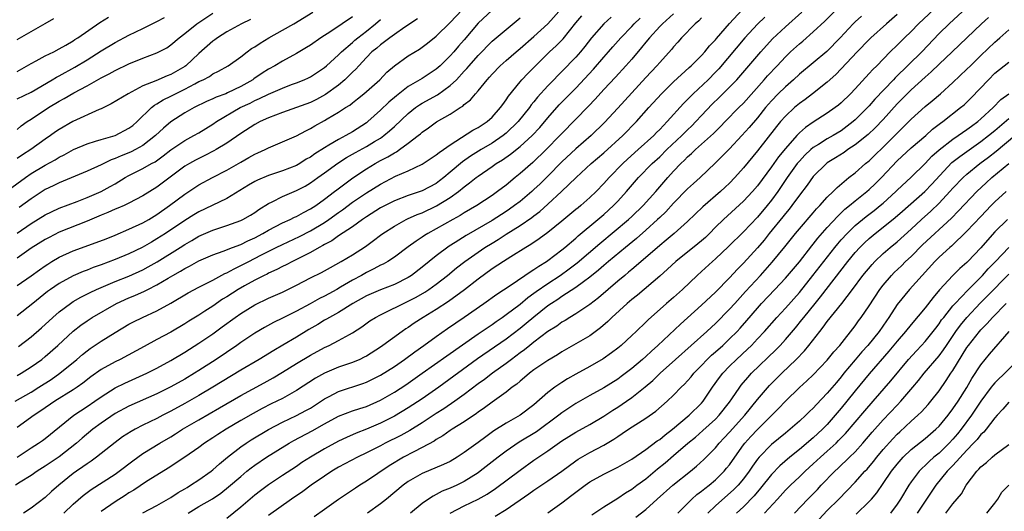
# Model space of a CAD drawing. Units: inches. Extents: x 2628000 to 2631000, y 1446000 to 1449000.
# Drawn here: x 2629103 to 2629244, y 1446983 to 1447054 of the extents above; entities that cross this region are included whole.
import ezdxf

# ---------------------------------------------------------------- set-up
doc = ezdxf.new("R2010")
doc.units = ezdxf.units.IN
doc.header["$MEASUREMENT"] = 0
doc.layers.add('LD26281446_2ft', color=215, linetype='Continuous')

msp = doc.modelspace()

# ---------------------------------------------------------------- linework, layer by layer
at = {"layer": 'LD26281446_2ft'}
for points, elevation in [([(2629103, 1447002.67), (2629103.57, 1447003), (2629105, 1447003.91), (2629106.51, 1447005), (2629107, 1447005.39), (2629108.82, 1447007), (2629111, 1447009.03), (2629112.1, 1447009.9), (2629113, 1447010.53), (2629113.74, 1447011), (2629117.2, 1447013), (2629119, 1447013.81), (2629119.85, 1447014.15), (2629121.24, 1447014.76), (2629121.69, 1447015), (2629123, 1447015.64), (2629124.62, 1447016.62), (2629125.26, 1447017), (2629126.38, 1447017.62), (2629127, 1447018.01), (2629127.67, 1447018.33), (2629129, 1447019.07), (2629131, 1447019.94), (2629132.47, 1447020.47), (2629133.81, 1447021), (2629135, 1447021.45), (2629136.03, 1447021.97), (2629137, 1447022.39), (2629138.18, 1447023), (2629139, 1447023.48), (2629139.98, 1447023.98), (2629141, 1447024.52), (2629142.07, 1447025), (2629142.68, 1447025.32), (2629143, 1447025.45), (2629143.98, 1447026.02), (2629145, 1447026.51), (2629145.75, 1447027), (2629147, 1447027.89), (2629148.44, 1447029), (2629148.75, 1447029.25), (2629151.04, 1447030.96), (2629153, 1447032.27), (2629154.24, 1447033), (2629155, 1447033.42), (2629156.05, 1447033.95), (2629157, 1447034.53), (2629157.31, 1447034.69), (2629157.76, 1447035), (2629159, 1447035.92), (2629160.41, 1447037), (2629160.73, 1447037.27), (2629161, 1447037.51), (2629161.88, 1447038.11), (2629163.05, 1447038.95), (2629165, 1447040.06), (2629166.43, 1447041), (2629166.79, 1447041.21), (2629167, 1447041.43), (2629167.89, 1447042.11), (2629168.63, 1447043), (2629169, 1447043.41), (2629170.3, 1447045), (2629170.65, 1447045.35), (2629171, 1447045.77), (2629172.17, 1447047), (2629173, 1447047.75), (2629174.43, 1447049), (2629175, 1447049.47), (2629177, 1447051.19), (2629178.98, 1447053), (2629181, 1447055.23)], 10000), ([(2629103, 1447015.57), (2629105, 1447016.93), (2629106.19, 1447017.81), (2629107, 1447018.39), (2629107.37, 1447018.63), (2629107.97, 1447019), (2629109, 1447019.61), (2629111, 1447020.51), (2629114.31, 1447021.69), (2629115.74, 1447022.26), (2629117, 1447022.77), (2629119, 1447023.61), (2629121, 1447024.52), (2629121.83, 1447025), (2629123, 1447025.71), (2629124.81, 1447027), (2629127, 1447028.65), (2629129, 1447029.96), (2629130.94, 1447031), (2629133, 1447032.05), (2629135, 1447033.21), (2629136.15, 1447033.85), (2629137, 1447034.34), (2629137.47, 1447034.53), (2629138.49, 1447035), (2629139, 1447035.26), (2629141, 1447036.09), (2629142.99, 1447036.99), (2629144.31, 1447037.69), (2629145, 1447038.02), (2629145.61, 1447038.39), (2629147, 1447039.15), (2629147.39, 1447039.39), (2629149, 1447040.34), (2629150, 1447041), (2629150.62, 1447041.38), (2629151, 1447041.71), (2629151.73, 1447042.27), (2629152.62, 1447043), (2629153, 1447043.32), (2629154.91, 1447045), (2629155.94, 1447046.06), (2629157, 1447046.99), (2629159, 1447048.41), (2629160.61, 1447049.39), (2629161, 1447049.65), (2629161.77, 1447050.23), (2629163, 1447051.22), (2629165, 1447053.16), (2629166.69, 1447055)], 10006), ([(2629171, 1447054.96), (2629169, 1447053.1), (2629167, 1447050.7), (2629166.2, 1447049.8), (2629165.54, 1447049), (2629165, 1447048.39), (2629163.58, 1447047), (2629163.27, 1447046.73), (2629163, 1447046.49), (2629161, 1447045.19), (2629159, 1447044.02), (2629157.29, 1447042.71), (2629156.2, 1447041.8), (2629155, 1447040.63), (2629153.22, 1447039), (2629153, 1447038.83), (2629151, 1447037.55), (2629150.03, 1447037), (2629149, 1447036.46), (2629147.62, 1447035.62), (2629147, 1447035.27), (2629145.62, 1447034.38), (2629145, 1447033.94), (2629144.39, 1447033.61), (2629143.47, 1447033), (2629143, 1447032.73), (2629141, 1447031.95), (2629139, 1447031.31), (2629137.38, 1447030.62), (2629137, 1447030.42), (2629136.11, 1447029.89), (2629133, 1447028), (2629130.93, 1447027), (2629129, 1447026.1), (2629128.31, 1447025.69), (2629127, 1447024.88), (2629124.21, 1447023), (2629123, 1447022.22), (2629122.22, 1447021.78), (2629120.89, 1447021), (2629119, 1447020.09), (2629117, 1447019.26), (2629115, 1447018.51), (2629113.88, 1447018.12), (2629113, 1447017.76), (2629112.44, 1447017.56), (2629111, 1447016.93), (2629109, 1447015.85), (2629107.76, 1447015), (2629107.32, 1447014.68), (2629105.21, 1447013), (2629103, 1447011.21)], 10004), ([(2629109.65, 1446983), (2629111, 1446984.26), (2629112.46, 1446985.54), (2629113.6, 1446986.4), (2629117, 1446988.58), (2629117.6, 1446989), (2629119.53, 1446990.47), (2629121, 1446991.53), (2629123.4, 1446993), (2629125, 1446993.93), (2629125.66, 1446994.34), (2629126.68, 1446995), (2629129, 1446996.35), (2629131.96, 1446998.04), (2629135, 1446999.81), (2629138.36, 1447001.64), (2629139.65, 1447002.35), (2629141, 1447003.17), (2629143, 1447004.41), (2629145, 1447005.61), (2629147, 1447006.69), (2629147.69, 1447007), (2629149, 1447007.68), (2629150.57, 1447008.57), (2629151, 1447008.8), (2629152.33, 1447009.67), (2629153.51, 1447010.49), (2629154.29, 1447011), (2629155, 1447011.38), (2629155.71, 1447011.71), (2629158.3, 1447013), (2629159, 1447013.31), (2629160.11, 1447013.89), (2629161.38, 1447014.62), (2629161.94, 1447015), (2629163, 1447015.76), (2629164.6, 1447017), (2629165.92, 1447018.08), (2629167.11, 1447019), (2629169, 1447020.35), (2629169.95, 1447021), (2629171, 1447021.64), (2629171.86, 1447022.14), (2629173, 1447022.89), (2629175, 1447024.14), (2629176.71, 1447025.29), (2629177, 1447025.53), (2629177.85, 1447026.15), (2629179, 1447027.19), (2629180.96, 1447029), (2629183.06, 1447031), (2629185.21, 1447033), (2629187, 1447034.54), (2629189.74, 1447037), (2629191.7, 1447039), (2629193.46, 1447041), (2629195.28, 1447043), (2629197, 1447044.68), (2629199.24, 1447046.76), (2629199.52, 1447047), (2629201, 1447048.48), (2629201.48, 1447049), (2629202.15, 1447049.85), (2629203, 1447050.7), (2629203.13, 1447050.87), (2629204.98, 1447053.02), (2629206.83, 1447055)], 9988), ([(2629127.48, 1446983), (2629129, 1446983.94), (2629130.94, 1446985.06), (2629132.16, 1446985.84), (2629133.26, 1446986.74), (2629135, 1446988.26), (2629135.89, 1446989), (2629136.51, 1446989.49), (2629137, 1446989.85), (2629138.69, 1446991), (2629141.93, 1446993), (2629142.62, 1446993.38), (2629145.24, 1446994.76), (2629147, 1446995.77), (2629149, 1446996.87), (2629151, 1446997.61), (2629152.04, 1446997.96), (2629153, 1446998.25), (2629155, 1446999.14), (2629157, 1447000.32), (2629158.63, 1447001.37), (2629161, 1447003), (2629164.5, 1447005.5), (2629169, 1447008.65), (2629171, 1447010), (2629171.58, 1447010.42), (2629172.45, 1447011), (2629173, 1447011.39), (2629175, 1447012.91), (2629176.14, 1447013.86), (2629177, 1447014.47), (2629177.3, 1447014.7), (2629179, 1447015.86), (2629180.74, 1447017), (2629182.06, 1447017.94), (2629183.18, 1447018.82), (2629186.41, 1447021.59), (2629190.52, 1447025), (2629191, 1447025.45), (2629192.62, 1447027), (2629194.44, 1447029), (2629196.15, 1447031), (2629197, 1447031.93), (2629198.01, 1447033), (2629198.53, 1447033.47), (2629199, 1447033.95), (2629199.57, 1447034.43), (2629200.14, 1447035), (2629202.7, 1447037.3), (2629203, 1447037.61), (2629203.71, 1447038.29), (2629204.4, 1447039), (2629206.34, 1447041), (2629207, 1447041.66), (2629209.97, 1447045), (2629210.44, 1447045.56), (2629211.82, 1447047), (2629213, 1447048.29), (2629213.75, 1447049), (2629215, 1447050.14), (2629215.48, 1447050.52), (2629217, 1447051.85), (2629218.63, 1447053.37), (2629220.27, 1447055)], 9982), ([(2629235, 1447055.75), (2629232.08, 1447053), (2629231, 1447051.9), (2629230.06, 1447051), (2629229, 1447049.95), (2629228.02, 1447049), (2629226.08, 1447047), (2629225.53, 1447046.47), (2629225, 1447045.87), (2629223, 1447043.7), (2629222.33, 1447043), (2629221, 1447041.69), (2629220.63, 1447041.37), (2629220.13, 1447041), (2629219, 1447040.2), (2629217, 1447038.92), (2629215.86, 1447038.14), (2629215, 1447037.39), (2629214.63, 1447037), (2629213, 1447035.18), (2629212.02, 1447033.98), (2629211, 1447032.55), (2629209, 1447029.84), (2629208.28, 1447029), (2629207, 1447027.62), (2629204.14, 1447025), (2629203, 1447023.89), (2629202.12, 1447023), (2629201.55, 1447022.45), (2629201, 1447021.96), (2629200.48, 1447021.52), (2629197.31, 1447019), (2629196.12, 1447017.88), (2629195, 1447016.89), (2629191.8, 1447014.2), (2629191, 1447013.55), (2629190.36, 1447013), (2629188.17, 1447011), (2629187.59, 1447010.41), (2629186.51, 1447009.49), (2629185, 1447008.38), (2629183, 1447007.2), (2629181, 1447006.06), (2629180.36, 1447005.64), (2629179, 1447004.83), (2629177, 1447003.5), (2629176.34, 1447003), (2629175.62, 1447002.38), (2629175, 1447001.88), (2629174.54, 1447001.46), (2629173.89, 1447001), (2629173, 1447000.3), (2629171, 1446998.89), (2629169.93, 1446998.07), (2629169, 1446997.42), (2629168.77, 1446997.23), (2629167, 1446996.04), (2629165.29, 1446995), (2629165, 1446994.81), (2629163.95, 1446994.05), (2629163, 1446993.51), (2629162.7, 1446993.3), (2629161, 1446992.38), (2629159.78, 1446991.78), (2629158.31, 1446991), (2629156.25, 1446989.75), (2629153, 1446987.56), (2629152.06, 1446987), (2629151.42, 1446986.58), (2629151, 1446986.28), (2629149, 1446984.93), (2629147, 1446983.53), (2629145.52, 1446982.48)], 9976), ([(2629239, 1447055.32), (2629236.44, 1447053), (2629235, 1447051.59), (2629232.53, 1447049), (2629228.72, 1447045.28), (2629228.48, 1447045), (2629225.8, 1447042.2), (2629225, 1447041.27), (2629224.75, 1447041), (2629223, 1447039.24), (2629222.73, 1447039), (2629221, 1447037.7), (2629219.85, 1447037), (2629219, 1447036.52), (2629217.74, 1447035.74), (2629217, 1447035.31), (2629216.64, 1447035), (2629215.79, 1447034.21), (2629215, 1447033.36), (2629214.7, 1447033), (2629213.26, 1447031), (2629211.9, 1447029), (2629211, 1447027.76), (2629210.4, 1447027), (2629209, 1447025.35), (2629207, 1447023.25), (2629204.85, 1447021.15), (2629203, 1447019.4), (2629202.54, 1447019), (2629201, 1447017.55), (2629200.38, 1447017), (2629198.27, 1447015), (2629197, 1447013.86), (2629195.99, 1447013), (2629193.33, 1447010.67), (2629193, 1447010.32), (2629191.64, 1447009), (2629191, 1447008.39), (2629189.48, 1447007), (2629189, 1447006.61), (2629188.09, 1447005.91), (2629186.92, 1447005.08), (2629185, 1447003.97), (2629183, 1447002.88), (2629181.81, 1447002.19), (2629181, 1447001.68), (2629180.58, 1447001.42), (2629179.99, 1447001), (2629179, 1447000.25), (2629177, 1446998.48), (2629175.04, 1446997), (2629173, 1446995.88), (2629171.25, 1446994.75), (2629170.08, 1446993.92), (2629169, 1446993.09), (2629167, 1446991.66), (2629166, 1446991), (2629165, 1446990.41), (2629164.06, 1446989.94), (2629161, 1446988.68), (2629159, 1446987.53), (2629158.27, 1446987), (2629155.87, 1446985), (2629155, 1446984.32), (2629153.17, 1446983)], 9974), ([(2629101, 1447028.68), (2629104.18, 1447031), (2629105, 1447031.56), (2629107, 1447032.78), (2629108.44, 1447033.56), (2629109, 1447033.9), (2629109.73, 1447034.27), (2629111.06, 1447035), (2629113, 1447035.84), (2629114.2, 1447036.2), (2629115, 1447036.46), (2629117, 1447037.03), (2629119, 1447038.05), (2629119.53, 1447038.47), (2629120.17, 1447039), (2629122.24, 1447041), (2629122.65, 1447041.35), (2629123, 1447041.53), (2629123.9, 1447042.1), (2629125, 1447042.64), (2629125.68, 1447043), (2629127, 1447043.64), (2629128.43, 1447044.43), (2629129, 1447044.72), (2629129.61, 1447045), (2629130.53, 1447045.47), (2629131, 1447045.83), (2629131.8, 1447046.2), (2629133.21, 1447047), (2629135, 1447048.28), (2629135.92, 1447049), (2629136.56, 1447049.44), (2629137, 1447049.71), (2629137.77, 1447050.23), (2629139.03, 1447050.97), (2629141, 1447052.07), (2629142.59, 1447053), (2629145.34, 1447054.66)], 10014), ([(2629102.7, 1446999), (2629105, 1447000.32), (2629106.11, 1447001), (2629107.86, 1447002.13), (2629109.1, 1447003), (2629111.55, 1447005), (2629112.32, 1447005.68), (2629113, 1447006.22), (2629113.45, 1447006.55), (2629115, 1447007.59), (2629117, 1447008.82), (2629119, 1447010.02), (2629119.64, 1447010.36), (2629120.94, 1447011), (2629123, 1447011.93), (2629124.97, 1447013.03), (2629127.48, 1447014.52), (2629129, 1447015.33), (2629131, 1447016.34), (2629132.73, 1447017.27), (2629133, 1447017.37), (2629134.04, 1447017.96), (2629135, 1447018.4), (2629136.14, 1447019), (2629137.9, 1447019.9), (2629140.1, 1447021), (2629141, 1447021.44), (2629143.43, 1447022.57), (2629145, 1447023.39), (2629147, 1447024.59), (2629147.61, 1447025), (2629149, 1447026), (2629149.6, 1447026.4), (2629151, 1447027.46), (2629153, 1447028.84), (2629155, 1447030.06), (2629157.18, 1447031.18), (2629159, 1447031.98), (2629161, 1447032.92), (2629161.13, 1447033), (2629163, 1447034.23), (2629163.41, 1447034.59), (2629164.02, 1447035), (2629165, 1447035.69), (2629168.24, 1447037.76), (2629169, 1447038.17), (2629170.28, 1447039), (2629171, 1447039.64), (2629172.22, 1447041), (2629172.53, 1447041.47), (2629173, 1447042.1), (2629173.35, 1447042.65), (2629175, 1447044.71), (2629175.25, 1447045), (2629176.1, 1447045.9), (2629177.21, 1447047), (2629179.24, 1447049), (2629180.17, 1447049.83), (2629181.17, 1447050.83), (2629183, 1447053.13), (2629183.85, 1447054.15)], 9998), ([(2629197, 1447054.4), (2629195.4, 1447053), (2629195, 1447052.6), (2629193.52, 1447051), (2629193, 1447050.38), (2629192.4, 1447049.6), (2629191, 1447047.95), (2629190.17, 1447047), (2629188.65, 1447045.35), (2629187, 1447043.61), (2629185.77, 1447042.23), (2629184.79, 1447041.21), (2629181, 1447037.31), (2629180.72, 1447037), (2629178.74, 1447035), (2629176.84, 1447033.16), (2629175, 1447031.56), (2629174.29, 1447031), (2629173, 1447029.93), (2629171.79, 1447029), (2629171, 1447028.44), (2629168.8, 1447027), (2629167, 1447025.95), (2629166.42, 1447025.58), (2629165.36, 1447025), (2629161.81, 1447023), (2629161.31, 1447022.69), (2629161, 1447022.46), (2629160.11, 1447021.89), (2629159, 1447021.07), (2629157, 1447019.62), (2629156.05, 1447019), (2629155.38, 1447018.62), (2629155, 1447018.45), (2629154.07, 1447017.93), (2629153, 1447017.42), (2629152.28, 1447017), (2629151, 1447016.31), (2629149.3, 1447015.3), (2629148.77, 1447015), (2629147.62, 1447014.38), (2629147, 1447014.03), (2629146.3, 1447013.7), (2629144.94, 1447012.94), (2629143, 1447011.89), (2629141, 1447010.9), (2629139.71, 1447010.29), (2629138.42, 1447009.57), (2629137, 1447008.72), (2629135, 1447007.39), (2629134.46, 1447007), (2629131.5, 1447005), (2629129, 1447003.38), (2629128.4, 1447003), (2629127, 1447002.16), (2629125, 1447001.05), (2629123, 1447000.08), (2629119, 1446998.32), (2629117, 1446997.25), (2629115, 1446995.86), (2629113.84, 1446995), (2629112.28, 1446993.72), (2629111.46, 1446993), (2629109, 1446991.07), (2629107, 1446989.7), (2629105.87, 1446989), (2629105, 1446988.39), (2629103.44, 1446987.44), (2629102.75, 1446987)], 9992), ([(2629103, 1447037.9), (2629103.58, 1447038.42), (2629104.41, 1447039), (2629105, 1447039.37), (2629107.46, 1447041), (2629109, 1447041.93), (2629109.7, 1447042.3), (2629111.11, 1447043.11), (2629113, 1447044.11), (2629115, 1447045.25), (2629116.16, 1447045.84), (2629117, 1447046.33), (2629119, 1447047.28), (2629121, 1447048.09), (2629123, 1447048.85), (2629124.42, 1447049.58), (2629125, 1447049.98), (2629126.17, 1447051), (2629127, 1447051.61), (2629128.72, 1447053), (2629131, 1447054.52)], 10018), ([(2629103, 1447046.19), (2629105, 1447047.34), (2629105.7, 1447047.7), (2629107, 1447048.41), (2629108.22, 1447049), (2629109, 1447049.4), (2629109.95, 1447049.95), (2629111, 1447050.57), (2629111.25, 1447050.75), (2629111.66, 1447051), (2629114.81, 1447053.19), (2629116.05, 1447053.95)], 10022), ([(2629188.07, 1447053.93), (2629186.98, 1447053), (2629185.22, 1447051), (2629184.26, 1447049.74), (2629183.66, 1447049), (2629183, 1447048.24), (2629181, 1447046.18), (2629180.41, 1447045.59), (2629179.86, 1447045), (2629179, 1447044.11), (2629177.5, 1447042.5), (2629177, 1447041.84), (2629176.61, 1447041.39), (2629176.34, 1447041), (2629174.73, 1447039), (2629173, 1447037.34), (2629172.59, 1447037), (2629171, 1447035.91), (2629169.44, 1447035), (2629167.93, 1447034.07), (2629166.75, 1447033.25), (2629165, 1447031.75), (2629164.09, 1447031), (2629163.48, 1447030.52), (2629163, 1447030.16), (2629161, 1447029.1), (2629159, 1447028.42), (2629157, 1447027.67), (2629155.23, 1447026.77), (2629155, 1447026.65), (2629153, 1447025.37), (2629152.46, 1447025), (2629151, 1447023.95), (2629149, 1447022.65), (2629148.04, 1447021.96), (2629147, 1447021.43), (2629146.74, 1447021.26), (2629146.24, 1447021), (2629145, 1447020.29), (2629143, 1447019.28), (2629142.42, 1447019), (2629141.5, 1447018.5), (2629141, 1447018.26), (2629140.17, 1447017.83), (2629139, 1447017.31), (2629138.8, 1447017.2), (2629138.36, 1447017), (2629137, 1447016.33), (2629135.52, 1447015.52), (2629134.62, 1447015), (2629133, 1447013.94), (2629132.41, 1447013.59), (2629131, 1447012.6), (2629129.88, 1447011.88), (2629129, 1447011.33), (2629127.55, 1447010.45), (2629127, 1447010.1), (2629125, 1447008.91), (2629123, 1447007.82), (2629121.15, 1447006.85), (2629117.72, 1447005), (2629117, 1447004.65), (2629115, 1447003.53), (2629113.52, 1447002.48), (2629112.4, 1447001.6), (2629111.56, 1447001), (2629111, 1447000.62), (2629108.37, 1446999), (2629106.38, 1446997.62), (2629105.4, 1446997), (2629103, 1446995.26)], 9996), ([(2629103, 1447042.25), (2629105, 1447043.22), (2629108, 1447045), (2629108.62, 1447045.38), (2629109, 1447045.57), (2629111.23, 1447046.77), (2629113, 1447047.83), (2629115, 1447049.11), (2629117, 1447050.34), (2629119, 1447051.38), (2629121, 1447052.31), (2629123, 1447053.33), (2629124.08, 1447053.92)], 10020), ([(2629103, 1446991.02), (2629105, 1446992.35), (2629106.06, 1446993), (2629106.62, 1446993.38), (2629107, 1446993.66), (2629111.1, 1446997), (2629113, 1446998.23), (2629114.1, 1446999), (2629115, 1446999.66), (2629117, 1447000.92), (2629118.4, 1447001.6), (2629121.55, 1447003), (2629123, 1447003.74), (2629125, 1447004.81), (2629127, 1447006.01), (2629129, 1447007.29), (2629131, 1447008.67), (2629132.36, 1447009.64), (2629134.2, 1447011), (2629135, 1447011.57), (2629137, 1447012.81), (2629139, 1447013.77), (2629141, 1447014.63), (2629143, 1447015.62), (2629145, 1447016.67), (2629146.56, 1447017.44), (2629147.84, 1447018.16), (2629149.38, 1447019), (2629151, 1447019.96), (2629152.85, 1447021.15), (2629154.01, 1447021.99), (2629155, 1447022.75), (2629155.34, 1447023), (2629157, 1447024.07), (2629158.7, 1447025), (2629158.9, 1447025.1), (2629160.29, 1447025.71), (2629161, 1447025.97), (2629163.06, 1447026.94), (2629165, 1447028.14), (2629166.17, 1447029), (2629167, 1447029.69), (2629167.77, 1447030.23), (2629168.72, 1447031), (2629169, 1447031.2), (2629171, 1447032.56), (2629171.6, 1447033), (2629172.47, 1447033.53), (2629173.65, 1447034.35), (2629175, 1447035.43), (2629176.72, 1447037), (2629177.83, 1447038.17), (2629179, 1447039.55), (2629180.61, 1447041.39), (2629183, 1447043.81), (2629185.5, 1447046.5), (2629187, 1447048.24), (2629187.68, 1447049), (2629188.28, 1447049.72), (2629189.42, 1447051), (2629191, 1447052.62), (2629191.34, 1447053), (2629192.19, 1447053.81)], 9994), ([(2629103, 1447050.77), (2629105, 1447051.9), (2629107, 1447053.06), (2629108.26, 1447053.74)], 10024), ([(2629160.31, 1447053.69), (2629158.52, 1447052.52), (2629157, 1447051.48), (2629156.34, 1447051), (2629155.6, 1447050.4), (2629155, 1447050), (2629154.47, 1447049.53), (2629153.8, 1447049), (2629153, 1447048.18), (2629151.9, 1447047), (2629151.49, 1447046.51), (2629151, 1447046.06), (2629149.93, 1447045), (2629149, 1447044.24), (2629147.13, 1447042.87), (2629145.83, 1447042.17), (2629145, 1447041.74), (2629143, 1447041), (2629141, 1447040.32), (2629139, 1447039.56), (2629137.78, 1447039), (2629137, 1447038.58), (2629135, 1447037.29), (2629133, 1447035.92), (2629131.47, 1447035), (2629131.17, 1447034.83), (2629129.84, 1447034.16), (2629129, 1447033.75), (2629128.51, 1447033.49), (2629127.65, 1447033), (2629127, 1447032.61), (2629123, 1447029.63), (2629121, 1447028.38), (2629119, 1447027.32), (2629118.31, 1447027), (2629117.39, 1447026.61), (2629117, 1447026.46), (2629115.99, 1447026.01), (2629115, 1447025.62), (2629113, 1447024.76), (2629109, 1447023.17), (2629107.55, 1447022.45), (2629107, 1447022.14), (2629105, 1447020.88), (2629103, 1447019.46)], 10008), ([(2629136.38, 1447053.62), (2629135.09, 1447053), (2629133, 1447051.85), (2629131.66, 1447051), (2629131.29, 1447050.71), (2629131, 1447050.52), (2629129, 1447048.74), (2629127.16, 1447047), (2629127, 1447046.88), (2629125, 1447045.74), (2629124.45, 1447045.55), (2629122.85, 1447044.85), (2629121, 1447044.12), (2629118.87, 1447043), (2629116.47, 1447041.53), (2629115, 1447040.84), (2629114.73, 1447040.73), (2629110.97, 1447039), (2629109, 1447037.87), (2629108.48, 1447037.52), (2629107.77, 1447037), (2629107, 1447036.49), (2629104.92, 1447035), (2629103.76, 1447034.24), (2629103, 1447033.71)], 10016), ([(2629103, 1447023.06), (2629105, 1447024.42), (2629107, 1447025.69), (2629107.88, 1447026.12), (2629109, 1447026.64), (2629111.6, 1447027.6), (2629113, 1447028.15), (2629115, 1447029), (2629116.3, 1447029.7), (2629117, 1447030.1), (2629118.47, 1447031), (2629119, 1447031.3), (2629121, 1447032.29), (2629122.21, 1447033), (2629122.73, 1447033.27), (2629123.9, 1447034.1), (2629125.01, 1447034.99), (2629127, 1447036.3), (2629128.29, 1447037), (2629129, 1447037.42), (2629131, 1447038.63), (2629131.55, 1447039), (2629134.93, 1447041), (2629136.34, 1447041.66), (2629137, 1447042.02), (2629137.7, 1447042.3), (2629139, 1447042.93), (2629141, 1447043.78), (2629142.29, 1447044.29), (2629143, 1447044.55), (2629144.1, 1447045), (2629144.72, 1447045.28), (2629145, 1447045.43), (2629147, 1447046.74), (2629147.3, 1447047), (2629149, 1447048.55), (2629149.43, 1447049), (2629151, 1447050.34), (2629151.35, 1447050.65), (2629151.77, 1447051), (2629153, 1447051.95), (2629154.31, 1447053), (2629155, 1447053.62)], 10010), ([(2629103.16, 1447006.84), (2629105, 1447008.23), (2629106.48, 1447009.52), (2629108.1, 1447011), (2629109, 1447011.78), (2629110.62, 1447013), (2629111, 1447013.25), (2629112.11, 1447013.89), (2629113.43, 1447014.57), (2629114.34, 1447015), (2629115, 1447015.29), (2629117, 1447016.13), (2629119, 1447016.92), (2629121, 1447017.82), (2629121.77, 1447018.23), (2629123.05, 1447018.95), (2629126.34, 1447021), (2629127, 1447021.43), (2629128, 1447022), (2629129, 1447022.6), (2629131, 1447023.49), (2629133, 1447024.14), (2629135, 1447024.84), (2629135.32, 1447025), (2629136.38, 1447025.62), (2629137, 1447026), (2629137.58, 1447026.42), (2629139, 1447027.28), (2629139.51, 1447027.51), (2629141, 1447028.27), (2629143, 1447029.13), (2629144.22, 1447029.78), (2629145, 1447030.25), (2629146.02, 1447031), (2629147, 1447031.68), (2629148.93, 1447033.07), (2629150.15, 1447033.85), (2629151.42, 1447034.58), (2629153, 1447035.46), (2629154.17, 1447036.17), (2629155, 1447036.65), (2629155.5, 1447037), (2629156.33, 1447037.67), (2629157, 1447038.32), (2629159, 1447040.18), (2629160.05, 1447041), (2629160.61, 1447041.39), (2629161, 1447041.63), (2629163.17, 1447042.83), (2629165, 1447044.15), (2629165.9, 1447045), (2629167, 1447046.2), (2629167.4, 1447046.61), (2629167.71, 1447047), (2629169, 1447048.46), (2629171, 1447050.51), (2629173, 1447052.18), (2629175, 1447053.83)], 10002), ([(2629151, 1447054), (2629149.54, 1447053), (2629147.9, 1447051.9), (2629146.49, 1447051), (2629145, 1447049.95), (2629144.41, 1447049.59), (2629143, 1447048.74), (2629141, 1447047.67), (2629139.88, 1447047), (2629139, 1447046.52), (2629138.07, 1447045.93), (2629136.88, 1447045.12), (2629136.72, 1447045), (2629135, 1447044.03), (2629133.1, 1447043.1), (2629132.87, 1447043), (2629131.5, 1447042.5), (2629131, 1447042.25), (2629130.12, 1447041.88), (2629128.32, 1447041), (2629127, 1447040.24), (2629125, 1447038.97), (2629123.92, 1447038.08), (2629122.79, 1447037), (2629121, 1447035.61), (2629119.91, 1447035), (2629119.31, 1447034.69), (2629119, 1447034.55), (2629117.87, 1447034.13), (2629117, 1447033.71), (2629116.46, 1447033.54), (2629115, 1447032.83), (2629113, 1447031.93), (2629109, 1447030.27), (2629108.16, 1447029.84), (2629107, 1447029.29), (2629105, 1447027.98), (2629103.29, 1447026.71)], 10012), ([(2629201, 1447053.83), (2629200.59, 1447053.41), (2629200.1, 1447053), (2629198.13, 1447051), (2629197.61, 1447050.39), (2629197, 1447049.72), (2629196.67, 1447049.33), (2629195, 1447047.48), (2629194.59, 1447047), (2629193, 1447045.31), (2629189, 1447040.93), (2629187.11, 1447038.89), (2629185.2, 1447037), (2629183, 1447035.09), (2629181, 1447033.25), (2629179, 1447031.22), (2629177.88, 1447030.12), (2629177, 1447029.28), (2629176.68, 1447029), (2629175, 1447027.6), (2629174.23, 1447027), (2629173.51, 1447026.49), (2629173, 1447026.14), (2629171, 1447024.85), (2629167.27, 1447022.73), (2629165.73, 1447021.73), (2629164.83, 1447021.17), (2629163, 1447019.79), (2629161, 1447018.18), (2629159.44, 1447017), (2629159, 1447016.72), (2629157, 1447015.72), (2629155, 1447014.96), (2629153, 1447014.09), (2629151.04, 1447013), (2629149, 1447011.72), (2629147.7, 1447011), (2629147.27, 1447010.73), (2629147, 1447010.59), (2629146.02, 1447009.98), (2629144.75, 1447009.25), (2629143, 1447008.19), (2629141.03, 1447007.03), (2629139.72, 1447006.28), (2629137.62, 1447005), (2629135, 1447003.46), (2629131, 1447001), (2629129, 1446999.82), (2629127, 1446998.68), (2629125, 1446997.59), (2629123.84, 1446997), (2629123, 1446996.55), (2629121, 1446995.57), (2629119.87, 1446995), (2629119.31, 1446994.69), (2629118.09, 1446993.91), (2629117, 1446993.12), (2629115, 1446991.51), (2629114.35, 1446991), (2629113.57, 1446990.43), (2629113, 1446990.07), (2629112.39, 1446989.61), (2629111.48, 1446989), (2629111, 1446988.66), (2629108.94, 1446987), (2629107.91, 1446986.09), (2629107, 1446985.23), (2629105, 1446983.7), (2629103.91, 1446983)], 9990), ([(2629210.05, 1447053.95), (2629209, 1447052.95), (2629207.2, 1447051), (2629203.46, 1447046.54), (2629203, 1447046.07), (2629201.92, 1447045), (2629199.78, 1447043), (2629199.39, 1447042.61), (2629199, 1447042.19), (2629198.41, 1447041.59), (2629196.08, 1447039), (2629195.53, 1447038.47), (2629195, 1447037.89), (2629194.55, 1447037.45), (2629194.14, 1447037), (2629191.94, 1447035), (2629190.38, 1447033.62), (2629189.71, 1447033), (2629187.75, 1447031), (2629187, 1447030.14), (2629185.9, 1447029), (2629185, 1447028.13), (2629183.72, 1447027), (2629183.32, 1447026.68), (2629183, 1447026.41), (2629181, 1447024.75), (2629179, 1447023.13), (2629177.76, 1447022.24), (2629176.56, 1447021.44), (2629175.81, 1447021), (2629173.66, 1447019.66), (2629172.63, 1447019), (2629171, 1447017.93), (2629169, 1447016.49), (2629167.05, 1447014.95), (2629164.75, 1447013.25), (2629163, 1447012.12), (2629161.14, 1447011), (2629159.84, 1447010.16), (2629159, 1447009.57), (2629158.64, 1447009.36), (2629158.12, 1447009), (2629155.37, 1447007), (2629155, 1447006.74), (2629153, 1447005.47), (2629152.7, 1447005.3), (2629152.08, 1447005), (2629151, 1447004.55), (2629149, 1447003.86), (2629147, 1447003.03), (2629145.7, 1447002.3), (2629143, 1447000.53), (2629141, 1446999.42), (2629140.19, 1446999), (2629139.38, 1446998.62), (2629138.05, 1446997.95), (2629136.76, 1446997.24), (2629135, 1446996.24), (2629132.9, 1446995), (2629131.74, 1446994.26), (2629131, 1446993.75), (2629129.82, 1446993), (2629129, 1446992.38), (2629127, 1446991), (2629124.59, 1446989.41), (2629123, 1446988.45), (2629121.51, 1446987.51), (2629119.7, 1446986.3), (2629119, 1446985.9), (2629118.46, 1446985.54), (2629117, 1446984.64), (2629115, 1446983.23)], 9986), ([(2629121, 1446983.04), (2629123, 1446984.07), (2629125, 1446985.22), (2629126.05, 1446985.95), (2629127, 1446986.49), (2629127.31, 1446986.69), (2629127.83, 1446987), (2629129, 1446987.77), (2629130.77, 1446989), (2629131, 1446989.18), (2629131.96, 1446990.04), (2629133.11, 1446991), (2629135, 1446992.48), (2629135.76, 1446993), (2629136.51, 1446993.49), (2629139, 1446994.98), (2629141, 1446996.02), (2629143, 1446996.95), (2629144.34, 1446997.66), (2629145, 1446998.03), (2629145.59, 1446998.41), (2629147, 1446999.34), (2629147.69, 1446999.7), (2629149, 1447000.39), (2629152.47, 1447001.53), (2629153, 1447001.73), (2629155, 1447002.73), (2629157, 1447003.99), (2629158.46, 1447005), (2629159.92, 1447006.08), (2629161.23, 1447007), (2629163, 1447008.27), (2629164.6, 1447009.4), (2629167, 1447011.02), (2629169.81, 1447013), (2629171.66, 1447014.34), (2629173.58, 1447015.58), (2629175.71, 1447017), (2629176.46, 1447017.54), (2629177, 1447017.84), (2629177.68, 1447018.32), (2629178.8, 1447019), (2629179, 1447019.14), (2629181, 1447020.66), (2629181.41, 1447021), (2629183, 1447022.35), (2629183.34, 1447022.66), (2629186.15, 1447025), (2629187, 1447025.74), (2629188.4, 1447027), (2629189, 1447027.64), (2629190.24, 1447029), (2629191.96, 1447031), (2629193.91, 1447033), (2629195, 1447033.99), (2629196.04, 1447035), (2629198.19, 1447037), (2629199, 1447037.82), (2629199.6, 1447038.4), (2629200.19, 1447039), (2629201, 1447039.9), (2629202.5, 1447041.5), (2629203.53, 1447042.47), (2629205, 1447043.91), (2629206.04, 1447045), (2629209.47, 1447049), (2629211.16, 1447050.84), (2629213, 1447052.54), (2629215.35, 1447054.65)], 9984), ([(2629223.91, 1447054.09), (2629223, 1447053.26), (2629222.73, 1447053), (2629220.85, 1447051), (2629218.95, 1447049.05), (2629215, 1447045.77), (2629214.17, 1447045), (2629213, 1447044), (2629211.98, 1447043), (2629211, 1447041.99), (2629210.16, 1447041), (2629209, 1447039.56), (2629207.83, 1447038.17), (2629206.78, 1447037), (2629205, 1447035.13), (2629203.95, 1447034.05), (2629202.94, 1447033.06), (2629200.78, 1447031), (2629199.83, 1447030.17), (2629199, 1447029.39), (2629197, 1447027.32), (2629195.88, 1447026.12), (2629195, 1447025.3), (2629194.69, 1447025), (2629193, 1447023.46), (2629191.7, 1447022.3), (2629190.09, 1447021), (2629187.69, 1447019), (2629187, 1447018.41), (2629186.25, 1447017.74), (2629185, 1447016.74), (2629184.1, 1447016.1), (2629183, 1447015.29), (2629181, 1447013.99), (2629180.42, 1447013.58), (2629179.52, 1447013), (2629179, 1447012.63), (2629177, 1447011.03), (2629175.89, 1447010.11), (2629175, 1447009.4), (2629173, 1447007.89), (2629168.93, 1447005.07), (2629163.36, 1447001), (2629161, 1446999.36), (2629159, 1446998.06), (2629157, 1446996.85), (2629155, 1446995.85), (2629153, 1446995.01), (2629151.55, 1446994.45), (2629150.16, 1446993.84), (2629149, 1446993.28), (2629147, 1446992.2), (2629144.97, 1446991), (2629143.77, 1446990.23), (2629143, 1446989.69), (2629141, 1446988.37), (2629139, 1446987.06), (2629137.81, 1446986.19), (2629137, 1446985.58), (2629135, 1446983.84), (2629133, 1446982.24)], 9980), ([(2629229, 1447054.34), (2629227.48, 1447053), (2629225.26, 1447051), (2629225, 1447050.75), (2629223.29, 1447049), (2629221, 1447046.54), (2629220.24, 1447045.76), (2629219, 1447044.67), (2629216.89, 1447043), (2629215.82, 1447042.18), (2629215, 1447041.59), (2629214.3, 1447041), (2629213, 1447039.79), (2629212.31, 1447039), (2629211.71, 1447038.29), (2629209, 1447034.84), (2629207, 1447032.38), (2629205.77, 1447031), (2629205, 1447030.22), (2629204.37, 1447029.63), (2629203.69, 1447029), (2629201.17, 1447026.83), (2629199, 1447024.71), (2629197.06, 1447023), (2629195.95, 1447022.05), (2629195, 1447021.27), (2629191.64, 1447018.36), (2629191, 1447017.84), (2629190.55, 1447017.45), (2629189.99, 1447017), (2629189, 1447016.16), (2629186.22, 1447013.78), (2629185, 1447012.85), (2629183, 1447011.52), (2629182.14, 1447011), (2629181.44, 1447010.56), (2629181, 1447010.32), (2629180.25, 1447009.75), (2629179, 1447008.97), (2629177, 1447007.46), (2629176.4, 1447007), (2629175.63, 1447006.37), (2629175, 1447005.93), (2629173.76, 1447005), (2629173, 1447004.4), (2629171.04, 1447003), (2629169.89, 1447002.11), (2629169, 1447001.49), (2629167, 1446999.96), (2629165.68, 1446999), (2629164.09, 1446997.91), (2629163, 1446997.23), (2629161, 1446995.91), (2629159.2, 1446994.8), (2629157.91, 1446994.09), (2629155.71, 1446993), (2629155, 1446992.62), (2629153, 1446991.61), (2629151.71, 1446991), (2629149, 1446989.56), (2629148.05, 1446989), (2629147, 1446988.31), (2629145.1, 1446987), (2629143.91, 1446986.09), (2629142.29, 1446985), (2629139, 1446982.64)], 9978), ([(2629242.1, 1447053.9), (2629241.08, 1447053), (2629236.9, 1447049), (2629235, 1447047.21), (2629233.88, 1447046.12), (2629233, 1447045.38), (2629231, 1447043.56), (2629230.43, 1447043), (2629229.73, 1447042.27), (2629229, 1447041.54), (2629227, 1447039.32), (2629225.88, 1447038.12), (2629224.84, 1447037.16), (2629223, 1447035.7), (2629221.93, 1447035), (2629221.4, 1447034.6), (2629220.18, 1447033.82), (2629219, 1447033.09), (2629218.88, 1447033), (2629217, 1447031.13), (2629216.11, 1447029.89), (2629215, 1447028.47), (2629213.94, 1447027), (2629213.53, 1447026.47), (2629213, 1447025.84), (2629212.63, 1447025.37), (2629210.68, 1447023), (2629209.94, 1447022.06), (2629209, 1447020.95), (2629207, 1447018.74), (2629206.12, 1447017.88), (2629205, 1447016.68), (2629203, 1447014.63), (2629201, 1447012.74), (2629197.97, 1447010.03), (2629194.75, 1447007), (2629193.82, 1447006.18), (2629193, 1447005.42), (2629192.53, 1447005), (2629191, 1447003.7), (2629189.47, 1447002.53), (2629189, 1447002.18), (2629187, 1447000.93), (2629185, 1446999.84), (2629183, 1446998.69), (2629181, 1446997.34), (2629180.58, 1446997), (2629177.36, 1446994.64), (2629174.87, 1446993.13), (2629173, 1446991.85), (2629171.87, 1446991), (2629169.31, 1446989), (2629169, 1446988.77), (2629167, 1446987.51), (2629165.93, 1446987), (2629165, 1446986.59), (2629163.86, 1446986.14), (2629163, 1446985.67), (2629162.55, 1446985.45), (2629161.87, 1446985), (2629161, 1446984.37), (2629159.31, 1446983)], 9972), ([(2629165.01, 1446983), (2629167, 1446984.03), (2629169, 1446984.98), (2629170.29, 1446985.71), (2629171.48, 1446986.52), (2629175, 1446989.16), (2629177, 1446990.57), (2629179, 1446991.93), (2629181, 1446993.34), (2629183, 1446994.57), (2629185, 1446995.67), (2629187, 1446996.88), (2629188.28, 1446997.72), (2629189, 1446998.16), (2629190.26, 1446999), (2629191, 1446999.52), (2629192.93, 1447001.07), (2629194.01, 1447001.99), (2629195.05, 1447003), (2629197.27, 1447005), (2629201.77, 1447009), (2629202.4, 1447009.6), (2629203, 1447010.14), (2629205, 1447012.16), (2629205.74, 1447013), (2629207.3, 1447014.7), (2629209.45, 1447017), (2629211.12, 1447018.88), (2629212.92, 1447021.08), (2629214.46, 1447023), (2629215, 1447023.65), (2629217, 1447025.96), (2629217.47, 1447026.53), (2629217.94, 1447027), (2629219, 1447028.18), (2629219.84, 1447029), (2629220.4, 1447029.6), (2629222.11, 1447031), (2629223, 1447031.7), (2629224.49, 1447033), (2629225, 1447033.41), (2629225.8, 1447034.2), (2629227, 1447035.33), (2629228.66, 1447037), (2629229, 1447037.36), (2629230.68, 1447039), (2629231, 1447039.34), (2629233, 1447041.16), (2629234.01, 1447041.99), (2629235.19, 1447043), (2629237, 1447044.6), (2629239, 1447046.5), (2629239.49, 1447047), (2629241, 1447048.48), (2629243, 1447050.38), (2629243.35, 1447050.65), (2629243.71, 1447051), (2629245, 1447052.14)], 9970), ([(2629171.43, 1446982.57), (2629173, 1446983.5), (2629176.26, 1446985.74), (2629177, 1446986.29), (2629179, 1446987.61), (2629180.99, 1446989.01), (2629183, 1446990.49), (2629183.31, 1446990.7), (2629185, 1446991.69), (2629187, 1446992.74), (2629188.43, 1446993.57), (2629189, 1446993.97), (2629189.63, 1446994.37), (2629190.52, 1446995), (2629193, 1446996.57), (2629194.43, 1446997.57), (2629196.06, 1446999), (2629197, 1446999.89), (2629198.08, 1447001), (2629198.55, 1447001.45), (2629199, 1447001.94), (2629199.49, 1447002.51), (2629199.87, 1447003), (2629201, 1447004.14), (2629201.81, 1447005), (2629202.42, 1447005.58), (2629203, 1447006.08), (2629204.02, 1447007), (2629205, 1447007.92), (2629206.08, 1447009), (2629206.52, 1447009.48), (2629207.46, 1447010.54), (2629209, 1447012.34), (2629209.59, 1447013), (2629211.51, 1447015), (2629213, 1447016.59), (2629215, 1447018.96), (2629216.78, 1447021.22), (2629217, 1447021.48), (2629217.67, 1447022.33), (2629219, 1447023.84), (2629220.5, 1447025.5), (2629221, 1447025.95), (2629221.53, 1447026.47), (2629222.19, 1447027), (2629223, 1447027.68), (2629224.68, 1447029), (2629225, 1447029.27), (2629225.88, 1447030.12), (2629226.77, 1447031), (2629229, 1447033.38), (2629231, 1447035.24), (2629233.09, 1447037), (2629234.09, 1447037.91), (2629235.22, 1447038.78), (2629235.55, 1447039), (2629238.1, 1447041), (2629238.58, 1447041.42), (2629239.6, 1447042.4), (2629242.07, 1447045), (2629243, 1447045.92), (2629245, 1447047.5)], 9968), ([(2629179, 1446983.06), (2629181, 1446984.47), (2629182.44, 1446985.56), (2629183, 1446986.02), (2629184.32, 1446987), (2629185, 1446987.47), (2629187, 1446988.59), (2629189, 1446989.56), (2629191, 1446990.71), (2629193, 1446992.09), (2629194.66, 1446993.34), (2629195, 1446993.55), (2629195.78, 1446994.22), (2629196.82, 1446995), (2629199.22, 1446997), (2629201, 1446998.75), (2629201.22, 1446999), (2629202.58, 1447001), (2629203.58, 1447002.42), (2629204.03, 1447003), (2629205, 1447004), (2629206, 1447005), (2629207.56, 1447006.44), (2629208.13, 1447007), (2629209, 1447007.91), (2629210.03, 1447009), (2629211.78, 1447011), (2629213, 1447012.32), (2629215, 1447014.58), (2629216.94, 1447017), (2629218.49, 1447019), (2629220.07, 1447021), (2629220.49, 1447021.51), (2629221, 1447022.09), (2629221.83, 1447023), (2629223, 1447024.15), (2629224.56, 1447025.44), (2629225.7, 1447026.3), (2629226.58, 1447027), (2629227, 1447027.35), (2629228.82, 1447029), (2629229, 1447029.18), (2629231, 1447031.05), (2629233, 1447033.01), (2629233.96, 1447034.04), (2629235.02, 1447034.98), (2629237, 1447036.51), (2629237.74, 1447037), (2629239, 1447037.88), (2629239.64, 1447038.36), (2629240.54, 1447039), (2629241, 1447039.39), (2629242.76, 1447041), (2629243.85, 1447042.15), (2629245.01, 1447042.99)], 9966), ([(2629185.26, 1446982.74), (2629187, 1446983.89), (2629189, 1446985.15), (2629190.11, 1446985.89), (2629191, 1446986.43), (2629191.74, 1446987), (2629193, 1446987.91), (2629194.68, 1446989.32), (2629195.8, 1446990.2), (2629197, 1446991.23), (2629199.01, 1446993), (2629200.11, 1446993.89), (2629201.19, 1446994.81), (2629203, 1446996.44), (2629203.54, 1446997), (2629205, 1446998.87), (2629205.34, 1446999.34), (2629206.46, 1447001), (2629206.69, 1447001.31), (2629207.61, 1447002.39), (2629208.17, 1447003), (2629211.63, 1447006.37), (2629212.24, 1447007), (2629213, 1447007.82), (2629214.47, 1447009.53), (2629215.37, 1447010.63), (2629215.65, 1447011), (2629217.25, 1447013), (2629218.04, 1447013.96), (2629221.95, 1447019), (2629223, 1447020.27), (2629223.66, 1447021), (2629224.34, 1447021.66), (2629225, 1447022.29), (2629225.84, 1447023), (2629227, 1447023.9), (2629228.72, 1447025.28), (2629229.79, 1447026.21), (2629232.96, 1447029), (2629233.96, 1447030.04), (2629236.86, 1447033.14), (2629237.97, 1447034.03), (2629241, 1447036.14), (2629242.11, 1447037), (2629243, 1447037.73), (2629245, 1447039.45)], 9964), ([(2629191.6, 1446982.4), (2629193, 1446983.54), (2629194.62, 1446985), (2629196.89, 1446987), (2629199.43, 1446989), (2629200.29, 1446989.71), (2629201.32, 1446990.68), (2629203, 1446992.36), (2629203.52, 1446993), (2629204.25, 1446993.75), (2629205, 1446994.56), (2629207.18, 1446997), (2629209, 1446999.25), (2629210.74, 1447001.26), (2629212.48, 1447003), (2629214.56, 1447005), (2629215.76, 1447006.24), (2629216.38, 1447007), (2629217.95, 1447009), (2629218.42, 1447009.58), (2629219, 1447010.42), (2629221.06, 1447013), (2629222.61, 1447015), (2629224.11, 1447017), (2629225.42, 1447018.58), (2629225.83, 1447019), (2629227, 1447020.12), (2629227.99, 1447021), (2629229, 1447021.83), (2629231, 1447023.6), (2629232.49, 1447025), (2629233.81, 1447026.19), (2629235, 1447027.36), (2629236.57, 1447029), (2629237, 1447029.49), (2629238.47, 1447031), (2629239, 1447031.48), (2629240.87, 1447033), (2629242.09, 1447033.91), (2629243.2, 1447034.8), (2629245.86, 1447037)], 9962), ([(2629197.61, 1446983), (2629199.6, 1446985), (2629200.34, 1446985.66), (2629201, 1446986.14), (2629201.46, 1446986.54), (2629202.07, 1446987), (2629203, 1446987.78), (2629204.24, 1446989), (2629204.59, 1446989.41), (2629205, 1446989.93), (2629205.74, 1446991), (2629207, 1446992.75), (2629207.2, 1446993), (2629208.05, 1446993.95), (2629209, 1446994.94), (2629211.08, 1446997), (2629212.03, 1446997.97), (2629213, 1446999.04), (2629215, 1447000.96), (2629216.09, 1447001.91), (2629217, 1447002.78), (2629219, 1447004.89), (2629219.93, 1447006.07), (2629220.79, 1447007), (2629223, 1447009.81), (2629223.49, 1447010.51), (2629223.87, 1447011), (2629225, 1447012.65), (2629226.52, 1447015), (2629227, 1447015.62), (2629228.19, 1447017), (2629228.59, 1447017.41), (2629229.61, 1447018.39), (2629230.21, 1447019), (2629231, 1447019.73), (2629232.64, 1447021.36), (2629236.79, 1447025.21), (2629237.78, 1447026.22), (2629240.42, 1447029), (2629241.75, 1447030.25), (2629242.58, 1447031), (2629245, 1447033)], 9960), ([(2629244.61, 1447029), (2629243, 1447027.54), (2629242.47, 1447027), (2629241, 1447025.45), (2629239, 1447023.31), (2629236.8, 1447021.2), (2629236.56, 1447021), (2629235, 1447019.6), (2629234.39, 1447019), (2629230.78, 1447015), (2629229, 1447012.83), (2629227.81, 1447011), (2629227.47, 1447010.53), (2629226.41, 1447009), (2629224.8, 1447007), (2629223.94, 1447006.06), (2629223, 1447004.94), (2629221.38, 1447003), (2629221, 1447002.51), (2629220.3, 1447001.7), (2629219, 1447000.14), (2629217.46, 1446998.54), (2629217, 1446998.01), (2629216.47, 1446997.53), (2629215.95, 1446997), (2629215, 1446996.14), (2629213.7, 1446995), (2629213, 1446994.45), (2629211, 1446992.81), (2629209.23, 1446991), (2629209, 1446990.72), (2629208.29, 1446989.71), (2629207.82, 1446989), (2629207, 1446987.9), (2629206.25, 1446987), (2629205.63, 1446986.37), (2629203, 1446984.03), (2629201.9, 1446983)], 9958), ([(2629244.79, 1447025), (2629243, 1447023.22), (2629241.94, 1447022.06), (2629241, 1447020.94), (2629239.14, 1447019), (2629239, 1447018.86), (2629238, 1447018), (2629236.99, 1447017.01), (2629235.07, 1447014.93), (2629234.15, 1447013.85), (2629233, 1447012.38), (2629231, 1447009.99), (2629230.2, 1447009), (2629229, 1447007.62), (2629227.82, 1447006.18), (2629225, 1447002.95), (2629223, 1447000.49), (2629221.81, 1446999), (2629221, 1446998.02), (2629220.14, 1446997), (2629219, 1446995.7), (2629218.32, 1446995), (2629217, 1446993.77), (2629215, 1446992.09), (2629213.62, 1446991), (2629212.21, 1446989.79), (2629211, 1446988.53), (2629209.45, 1446986.55), (2629208.53, 1446985.47), (2629207, 1446983.92), (2629206, 1446983)], 9956), ([(2629210.02, 1446983), (2629211.85, 1446985), (2629213, 1446986.28), (2629213.72, 1446987), (2629215, 1446988.19), (2629215.85, 1446989), (2629217, 1446990.03), (2629218.04, 1446991), (2629219, 1446991.85), (2629220.25, 1446993), (2629220.63, 1446993.37), (2629221.6, 1446994.4), (2629224.36, 1446997.64), (2629225.55, 1446999), (2629228.08, 1447001.92), (2629230.63, 1447005), (2629231.76, 1447006.24), (2629232.49, 1447007), (2629233, 1447007.55), (2629234.17, 1447009), (2629234.53, 1447009.47), (2629235, 1447010.07), (2629235.37, 1447010.63), (2629235.67, 1447011), (2629237, 1447012.63), (2629237.32, 1447013), (2629239.11, 1447014.89), (2629241.22, 1447017), (2629242.06, 1447017.94), (2629243.09, 1447019), (2629244.98, 1447021.02)], 9954), ([(2629214.32, 1446983), (2629216.21, 1446985), (2629216.61, 1446985.39), (2629217.6, 1446986.4), (2629218.14, 1446987), (2629220.06, 1446989), (2629220.56, 1446989.44), (2629222.2, 1446991), (2629223, 1446991.79), (2629224.09, 1446993), (2629225.43, 1446994.57), (2629227, 1446996.33), (2629229, 1446998.46), (2629229.53, 1446999), (2629231.26, 1447001), (2629232.05, 1447001.95), (2629232.88, 1447003), (2629235, 1447005.49), (2629235.65, 1447006.35), (2629236.06, 1447007), (2629237.43, 1447009), (2629238.1, 1447009.9), (2629239, 1447010.99), (2629240.94, 1447013.06), (2629241.94, 1447014.06), (2629245, 1447017.2)], 9952), ([(2629217.85, 1446982.15), (2629219, 1446983.36), (2629220.67, 1446985), (2629223, 1446987.45), (2629224.39, 1446989), (2629224.7, 1446989.3), (2629225.61, 1446990.39), (2629226.08, 1446991), (2629227, 1446992.09), (2629228.37, 1446993.63), (2629229, 1446994.29), (2629229.37, 1446994.63), (2629231, 1446996.16), (2629231.96, 1446997), (2629232.5, 1446997.5), (2629233.46, 1446998.54), (2629233.85, 1446999), (2629235, 1447000.48), (2629236.04, 1447001.96), (2629236.71, 1447003), (2629237, 1447003.42), (2629239, 1447006.68), (2629239.22, 1447007), (2629240.79, 1447009), (2629241, 1447009.24), (2629241.89, 1447010.11), (2629242.64, 1447011), (2629244.6, 1447013)], 9950), ([(2629223.16, 1446982.84), (2629225, 1446984.65), (2629225.31, 1446985), (2629226.09, 1446985.91), (2629227, 1446987.22), (2629228.21, 1446989), (2629229, 1446990.01), (2629229.88, 1446991), (2629231, 1446992.09), (2629233, 1446993.7), (2629234.56, 1446995), (2629235, 1446995.42), (2629236.32, 1446997), (2629237, 1446997.91), (2629237.72, 1446999), (2629238.99, 1447000.99), (2629239.72, 1447002.28), (2629241, 1447004.23), (2629242.25, 1447005.75), (2629245.05, 1447009)], 9948), ([(2629246.42, 1447005), (2629243, 1447001.66), (2629242.7, 1447001.3), (2629242.48, 1447001), (2629241, 1446999.03), (2629239.64, 1446997), (2629238.18, 1446995), (2629237.66, 1446994.34), (2629237, 1446993.57), (2629236.46, 1446993), (2629235, 1446991.59), (2629234.28, 1446991), (2629233.6, 1446990.4), (2629233, 1446989.81), (2629232.57, 1446989.43), (2629232.17, 1446989), (2629231, 1446987.46), (2629230.68, 1446987), (2629229.47, 1446985), (2629229, 1446984.28), (2629228.07, 1446983)], 9946), ([(2629245, 1446998.89), (2629244.13, 1446997.87), (2629243.31, 1446997), (2629243, 1446996.65), (2629241.73, 1446995), (2629241.4, 1446994.6), (2629241, 1446994.26), (2629240.46, 1446993.54), (2629239.96, 1446993), (2629239, 1446992), (2629237, 1446989.82), (2629236.19, 1446989), (2629234.56, 1446987), (2629233.22, 1446985), (2629233, 1446984.69), (2629231.88, 1446983)], 9944), ([(2629235.97, 1446983), (2629237, 1446984.33), (2629238.22, 1446985.78), (2629238.87, 1446987), (2629240.42, 1446989), (2629240.72, 1446989.28), (2629241, 1446989.62), (2629241.78, 1446990.22), (2629242.59, 1446991), (2629243, 1446991.34), (2629245, 1446992.8)], 9942), ([(2629241.87, 1446983), (2629243, 1446984.44), (2629243.42, 1446985), (2629243.99, 1446986.01), (2629245, 1446986.99)], 9940)]:
    msp.add_lwpolyline(points, dxfattribs=dict(at, elevation=elevation))

doc.saveas('drawing.dxf')
